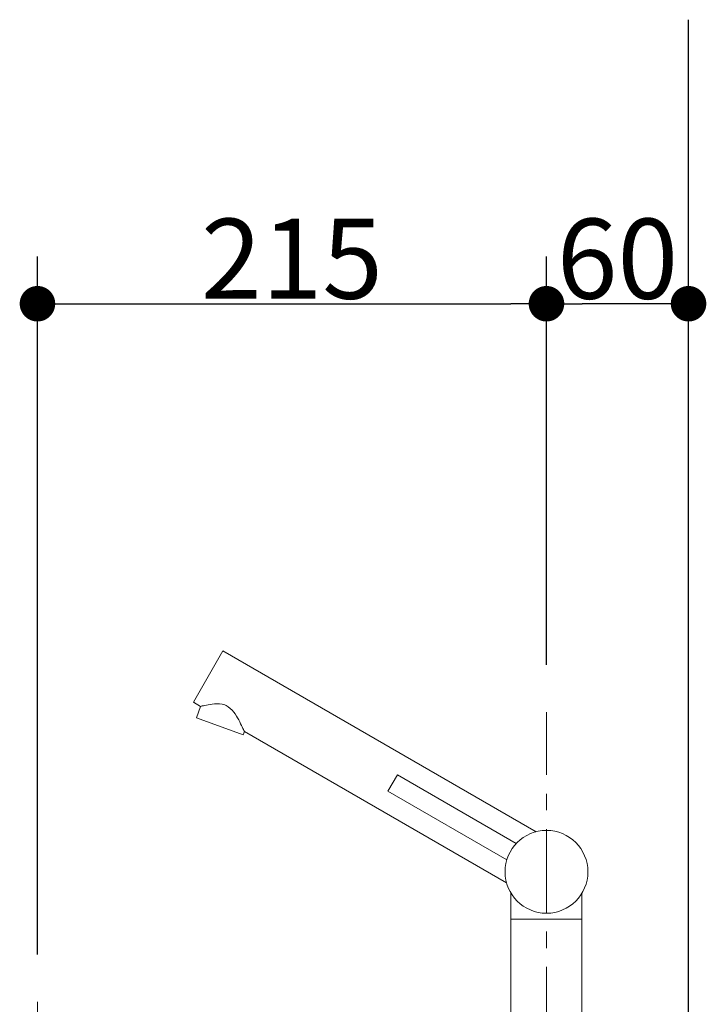
# Model space of a CAD drawing. Units: millimetres. Extents: x -4275 to 7850, y -3045 to 3045.
# Drawn here: x 787 to 1078, y -1186 to -770 of the extents above; entities that cross this region are included whole.
import ezdxf

# ---------------------------------------------------------------- set-up
doc = ezdxf.new("R2010")
doc.units = ezdxf.units.MM
doc.header["$LTSCALE"] = 20
doc.header["$PDMODE"] = 1
doc.header["$PDSIZE"] = -2
doc.linetypes.add('ラインタイプ-3', pattern=[2.91, 1.76, -0.4, 0.35, -0.4])
for name, color, linetype, lineweight in [('2寸法-1', 7, 'Continuous', 15), ('4給排水', 7, 'Continuous', 15), ('5ボウル・キャビネット', 7, 'Continuous', 15)]:
    doc.layers.add(name, color=color, linetype=linetype, lineweight=lineweight)
doc.styles.add('MS PGothic', font='txt', dxfattribs={"bigfont": 'MS PGothic'})
doc.dimstyles.new('SANWA-1', dxfattribs={"dimtxt": 33.826244, "dimasz": 15.006836, "dimexe": 20, "dimexo": 20, "dimgap": 2, "dimtad": 1, "dimdec": 8, "dimdsep": 46, "dimtxsty": 'MS PGothic', "dimblk": 'DOT', "dimblk1": 'DOT', "dimblk2": 'DOT', "dimcen": 0, "dimazin": 0, "dimtfac": 0.8, "dimtdec": 8, "dimtix": 1, "dimtmove": 0, "dimatfit": 0, "dimldrblk": 'DOT', "dimfxl": 1, "dimfrac": 2, "dimtolj": 1, "dimarcsym": 0})

# ---------------------------------------------------------------- blocks, each defined once
blk = doc.blocks.new('_Dot')
at = {"color": 0, "linetype": 'ByBlock', "lineweight": -2}
blk.add_line((-0.5, 0), (-1, 0), dxfattribs=at)
at = {"color": 0, "linetype": 'ByBlock', "const_width": 0.5}
blk.add_lwpolyline([(-0.25, 0, 1), (0.25, 0, 1)], format="xyb", close=True, dxfattribs=at)
blk = doc.blocks.new('*D63')
at = {"layer": '2寸法-1', "color": 0, "linetype": 'Continuous', "lineweight": -2}
for p, q in [((795, -1165), (795, -870)), ((1010, -1042.5), (1010, -870)), ((810.01, -890), (994.99, -890))]:
    blk.add_line(p, q, dxfattribs=at)
at = {"layer": 'Defpoints', "color": 0}
for p in [(1010, -890), (1010, -1062.5), (795, -1185)]:
    blk.add_point(p, dxfattribs=at)
at = {"layer": '2寸法-1', "color": 0, "lineweight": -2, "xscale": 15.0068359375, "yscale": 15.0068359375, "zscale": 15.0068359375, "rotation": 180}
blk.add_blockref('_Dot', (795, -890), dxfattribs=at)
at = {"layer": '2寸法-1', "color": 0, "lineweight": -2, "xscale": 15.0068359375, "yscale": 15.0068359375, "zscale": 15.0068359375}
blk.add_blockref('_Dot', (1010, -890), dxfattribs=at)
at = {"layer": '2寸法-1', "color": 0, "lineweight": 15, "insert": (902.5, -870.99), "char_height": 33.826, "attachment_point": 5, "style": 'MS PGothic'}
blk.add_mtext('\\A1;215', dxfattribs=at)
blk = doc.blocks.new('*D64')
at = {"layer": '2寸法-1', "color": 0, "linetype": 'Continuous', "lineweight": -2}
for p, q in [((1010, -1042.5), (1010, -870)), ((1070, -1042.5), (1070, -870)), ((1054.99, -890), (1025.01, -890))]:
    blk.add_line(p, q, dxfattribs=at)
at = {"layer": 'Defpoints', "color": 0}
for p in [(1010, -890), (1010, -1062.5), (1070, -1062.5)]:
    blk.add_point(p, dxfattribs=at)
at = {"layer": '2寸法-1', "color": 0, "lineweight": -2, "xscale": 15.0068359375, "yscale": 15.0068359375, "zscale": 15.0068359375, "rotation": 180}
blk.add_blockref('_Dot', (1010, -890), dxfattribs=at)
at = {"layer": '2寸法-1', "color": 0, "lineweight": -2, "xscale": 15.0068359375, "yscale": 15.0068359375, "zscale": 15.0068359375}
blk.add_blockref('_Dot', (1070, -890), dxfattribs=at)
at = {"layer": '2寸法-1', "color": 0, "lineweight": 15, "insert": (1040, -870.99), "char_height": 33.826, "attachment_point": 5, "style": 'MS PGothic'}
blk.add_mtext('\\A1;60', dxfattribs=at)
blk = doc.blocks.new('グループ-11')
at = {"layer": '4給排水', "color": 7, "linetype": 'ラインタイプ-3', "lineweight": 15}
blk.add_line((795, -1185), (795, -1685), dxfattribs=at)
blk = doc.blocks.new('グループ-22')
at = {"layer": '4給排水', "color": 7, "linetype": 'ラインタイプ-3', "lineweight": 15}
blk.add_line((1010, -1380), (1010, -1062.5), dxfattribs=at)
at = {"layer": '4給排水', "color": 7, "linetype": 'Continuous', "lineweight": 15}
blk.add_line((995, -1150), (1025, -1150), dxfattribs=at)
at = {"layer": '4給排水', "color": 7, "linetype": 'Continuous', "lineweight": 15, "flags": 128}
for points in [[(1005.64, -1113.05), (873.36, -1036.67), (860.86, -1058.33), (863.92, -1060.1), (862.16, -1064.94), (881.89, -1072.13), (882.39, -1070.76), (993.14, -1134.7)], [(882.32, -1070.61), (882.36, -1070.69), (882.38, -1070.74), (882.39, -1070.76), (882.2, -1070.33), (882.02, -1069.93), (881.78, -1069.42), (881.5, -1068.82), (881.18, -1068.15), (880.82, -1067.43), (880.43, -1066.66), (880, -1065.85), (879.54, -1065.02), (879.03, -1064.18), (878.48, -1063.33), (877.88, -1062.49), (877.2, -1061.69), (876.46, -1060.94), (875.61, -1060.26), (875.14, -1059.97), (874.65, -1059.71), (874.12, -1059.49), (873.57, -1059.31), (873.02, -1059.17), (871.92, -1059.02), (870.85, -1058.98), (869.83, -1059.02), (868.86, -1059.12), (867.95, -1059.25), (867.1, -1059.39), (866.33, -1059.54), (865.65, -1059.69), (865.07, -1059.82), (864.59, -1059.93), (864.23, -1060.02), (864.1, -1060.05), (863.92, -1060.1)], [(997.25, -1118.02), (947.05, -1089.04), (943.05, -1095.96), (993.25, -1124.95)], [(995, -1139.01), (995, -1327), (1025, -1327), (1025, -1139.01)]]:
    blk.add_lwpolyline(points, dxfattribs=at)
at = {"layer": '4給排水', "color": 7, "linetype": 'Continuous', "lineweight": 15}
blk.add_ellipse((1010, -1130), major_axis=(17.5, 0), ratio=1, dxfattribs=at)
blk = doc.blocks.new('グループ-37')
at = {"layer": '5ボウル・キャビネット', "color": 7, "linetype": 'Continuous', "lineweight": 30}
blk.add_line((1070, -2020), (1070, -770), dxfattribs=at)

msp = doc.modelspace()

# ---------------------------------------------------------------- dimensions: what is measured, and where the dimension line sits
at = {"layer": '2寸法-1', "color": 7, "linetype": 'Continuous', "lineweight": 15}
for p1, picture, middle in [((795, -1185), '*D63', (902.5, -870.99)), ((1070, -1062.5), '*D64', (1040, -870.99))]:
    dim = msp.add_linear_dim(base=(1010, -890), p1=p1, p2=(1010, -1062.5), dimstyle='SANWA-1', override={"dimgap": 2, "dimdec": 1, "dimpost": '<>', "dimtxsty": 'MS PGothic', "dimtmove": 2}, dxfattribs=at)
    dim.commit()
    dim.dimension.update_dxf_attribs({"geometry": picture, "text_midpoint": middle})

# ---------------------------------------------------------------- next in the draw order: block references
at = {"layer": '4給排水', "color": 7}
msp.add_blockref('グループ-11', (0, 0), dxfattribs=at)

# ---------------------------------------------------------------- next in the draw order: block references
msp.add_blockref('グループ-22', (0, 0), dxfattribs=at)
at = {"layer": '5ボウル・キャビネット', "color": 7}
msp.add_blockref('グループ-37', (0, 0), dxfattribs=at)

doc.saveas('drawing.dxf')
